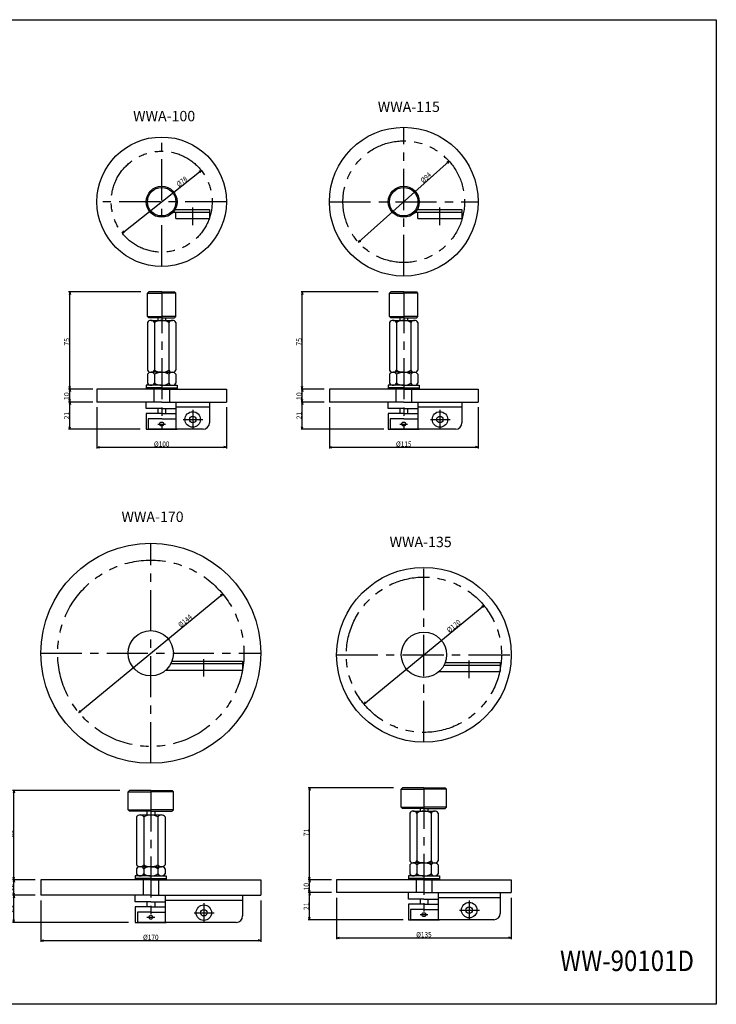
# Model space of a CAD drawing. Extents: x 29 to 1154, y 35 to 796.
# Drawn here: x 616 to 1154, y 35 to 796 of the extents above; entities that cross this region are included whole.
import ezdxf
from ezdxf.enums import TextEntityAlignment as Align

# ---------------------------------------------------------------- set-up
doc = ezdxf.new("R2010")
doc.units = 0
doc.linetypes.add('CENTER', pattern=[51, 31.8, -6.4, 6.4, -6.4])
doc.linetypes.add('PHANTOM', pattern=[63.8, 31.8, -6.4, 6.4, -6.4, 6.4, -6.4])
doc.layers.get('0').update_dxf_attribs({"color": 3, "linetype": 'CONTINUOUS'})
doc.layers.add('CSLAYER2', color=3, linetype='CONTINUOUS')
doc.layers.add('CSLAYER3', color=3, linetype='CONTINUOUS')
doc.styles.add('ED_VECTOR', font='MONOTXT.SHX', dxfattribs={"bigfont": 'BIGFONT.SHX'})
doc.dimstyles.new('EDDIMINFO', dxfattribs={"dimtxt": 8, "dimasz": 2, "dimexe": 2, "dimexo": 2, "dimgap": 1, "dimtad": 1, "dimdec": 1, "dimtxsty": 'ED_VECTOR', "dimblk1": 'EDTIP_ARROW_S', "dimblk2": 'EDTIP_ARROW_E', "dimsah": 1, "dimcen": 2.5, "dimdle": 10, "dimclrd": 4, "dimclre": 4, "dimclrt": 4, "dimazin": 3, "dimtfac": 1, "dimtmove": 0, "dimatfit": 3, "dimtzin": 0})

# ---------------------------------------------------------------- blocks, each defined once
blk = doc.blocks.new('EDTIP_ARROW_S')
at = {"color": 0, "linetype": 'CONTINUOUS'}
for q in [(-1, 0), (-0.97, 0.26), (-0.97, -0.26)]:
    blk.add_line((0, 0), q, dxfattribs=at)
blk = doc.blocks.new('EDTIP_ARROW_E')
at = {"color": 0, "linetype": 'CONTINUOUS'}
for q in [(-1, 0), (-0.97, 0.26), (-0.97, -0.26)]:
    blk.add_line((0, 0), q, dxfattribs=at)
blk = doc.blocks.new('*D')
at = {"layer": 'CSLAYER3', "color": 4, "linetype": 'CONTINUOUS'}
for p, q in [((138.78, 665.58), (138.78, 693.23)), ((150.78, 683.58), (150.78, 693.23)), ((138.78, 692.23), (150.78, 692.23)), ((877.73, 623.74), (947.79, 686.42)), ((695.07, 630.87), (756.22, 679.29)), ((140.83, 676.37), (160.73, 633.79)), ((392.74, 639.91), (438.62, 670.25)), ((531.26, 638.6), (593.01, 671.57)), ((261.16, 641.22), (295.33, 668.95)), ((123.28, 600.96), (95.5, 600.96)), ((96.5, 550.46), (96.5, 600.96)), ((264.52, 600.96), (214.91, 600.96)), ((215.91, 550.46), (215.91, 600.96)), ((401.05, 600.96), (352.35, 600.96)), ((353.35, 550.46), (353.35, 600.96)), ((545.61, 598.96), (498.81, 598.96)), ((499.81, 550.46), (499.81, 598.96)), ((709.62, 585.34), (653.74, 585.34)), ((654.74, 510.34), (654.74, 585.34)), ((893.1, 585.34), (833.35, 585.34)), ((834.35, 510.34), (834.35, 585.34)), ((119.7, 550.46), (95.5, 550.46)), ((96.5, 542.46), (96.5, 550.46)), ((246.14, 550.46), (214.91, 550.46)), ((215.91, 542.46), (215.91, 550.46)), ((377.1, 550.46), (352.35, 550.46)), ((353.35, 542.46), (353.35, 550.46)), ((516.44, 550.46), (498.81, 550.46)), ((499.81, 540.46), (499.81, 550.46)), ((119.7, 542.46), (95.5, 542.46)), ((96.5, 523.46), (96.5, 542.46)), ((246.14, 542.46), (214.91, 542.46)), ((215.91, 523.46), (215.91, 542.46)), ((377.1, 542.46), (352.35, 542.46)), ((353.35, 523.46), (353.35, 542.46)), ((516.44, 540.46), (498.81, 540.46)), ((499.81, 521.46), (499.81, 540.46)), ((123.28, 539.46), (123.28, 506.46)), ((178.28, 539.46), (178.28, 506.46)), ((250.75, 539.46), (250.75, 506.46)), ((305.75, 539.46), (305.75, 506.46)), ((380.68, 539.46), (380.68, 506.46)), ((450.68, 539.46), (450.68, 506.46)), ((519.64, 537.46), (519.64, 504.46)), ((604.64, 537.46), (604.64, 504.46)), ((128.46, 523.46), (95.5, 523.46)), ((266.84, 523.46), (214.91, 523.46)), ((404.56, 523.46), (352.35, 523.46)), ((550.78, 521.46), (498.81, 521.46)), ((672.39, 510.34), (653.74, 510.34)), ((654.74, 500.34), (654.74, 510.34)), ((851.23, 510.34), (833.35, 510.34)), ((834.35, 500.34), (834.35, 510.34)), ((123.28, 507.46), (178.28, 507.46)), ((250.75, 507.46), (305.75, 507.46)), ((380.68, 507.46), (450.68, 507.46)), ((519.64, 505.46), (604.64, 505.46)), ((672.39, 500.34), (653.74, 500.34)), ((654.74, 479.34), (654.74, 500.34)), ((675.65, 496.34), (675.65, 464.34)), ((775.65, 496.34), (775.65, 464.34)), ((851.23, 500.34), (833.35, 500.34)), ((834.35, 479.34), (834.35, 500.34)), ((855.26, 496.34), (855.26, 464.34)), ((970.26, 496.34), (970.26, 464.34)), ((708.96, 479.34), (653.74, 479.34)), ((897.33, 479.34), (833.35, 479.34)), ((675.65, 465.34), (775.65, 465.34)), ((855.26, 465.34), (970.26, 465.34)), ((121.29, 282.82), (284.91, 379.42)), ((414.36, 285.32), (552.8, 376.92)), ((661.69, 260.4), (772.79, 352)), ((881.97, 267), (974.73, 343.13)), ((172.16, 200.28), (71.19, 200.28)), ((72.19, 131.28), (72.19, 200.28)), ((458.81, 200.28), (364.18, 200.28)), ((365.18, 131.28), (365.18, 200.28)), ((693.25, 200.28), (610.34, 200.28)), ((611.34, 131.28), (611.34, 200.28)), ((904.84, 202.28), (838.94, 202.28)), ((839.94, 131.28), (839.94, 202.28)), ((90.01, 131.28), (71.19, 131.28)), ((72.19, 119.28), (72.19, 131.28)), ((382.46, 131.28), (364.18, 131.28)), ((365.18, 119.28), (365.18, 131.28)), ((627.94, 131.28), (610.34, 131.28)), ((611.34, 119.28), (611.34, 131.28)), ((857, 131.28), (838.94, 131.28)), ((839.94, 121.28), (839.94, 131.28)), ((90.01, 119.28), (71.19, 119.28)), ((72.19, 98.28), (72.19, 119.28)), ((93.1, 115.28), (93.1, 83.28)), ((313.1, 115.28), (313.1, 83.28)), ((382.46, 119.28), (364.18, 119.28)), ((365.18, 98.28), (365.18, 119.28)), ((386.08, 115.28), (386.08, 83.28)), ((581.08, 115.28), (581.08, 83.28)), ((627.94, 119.28), (610.34, 119.28)), ((611.34, 98.28), (611.34, 119.28)), ((632.24, 115.28), (632.24, 83.28)), ((802.24, 115.28), (802.24, 83.28)), ((857, 121.28), (838.94, 121.28)), ((839.94, 100.28), (839.94, 121.28)), ((860.85, 117.28), (860.85, 85.28)), ((995.85, 117.28), (995.85, 85.28)), ((912.27, 100.28), (838.94, 100.28)), ((186.07, 98.28), (71.19, 98.28)), ((467.04, 98.28), (364.18, 98.28)), ((699.98, 98.28), (610.34, 98.28)), ((93.1, 84.28), (313.1, 84.28)), ((386.08, 84.28), (581.08, 84.28)), ((632.24, 84.28), (802.24, 84.28)), ((860.85, 86.28), (995.85, 86.28))]:
    blk.add_line(p, q, dxfattribs=at)
at = {"layer": 'CSLAYER3', "color": 4, "linetype": 'CONTINUOUS', "xscale": 2, "yscale": 2}
for name, p, rotation in [('EDTIP_ARROW_S', (138.78, 692.23), 180), ('EDTIP_ARROW_E', (947.79, 686.42), 41.81961754401879), ('EDTIP_ARROW_E', (756.22, 679.29), 38.37439505825323), ('EDTIP_ARROW_S', (140.83, 676.37), 115.0496088894296), ('EDTIP_ARROW_E', (438.62, 670.25), 33.47960094343428), ('EDTIP_ARROW_E', (593.01, 671.57), 28.10234578195329), ('EDTIP_ARROW_E', (295.33, 668.95), 39.05696856686382), ('EDTIP_ARROW_S', (261.16, 641.22), 219.0569685668638), ('EDTIP_ARROW_S', (392.74, 639.91), 213.4796009434343), ('EDTIP_ARROW_S', (531.26, 638.6), 208.1023457819533), ('EDTIP_ARROW_E', (160.73, 633.79), 295.0496088894296), ('EDTIP_ARROW_S', (695.07, 630.87), 218.3743950582532), ('EDTIP_ARROW_S', (877.73, 623.74), 221.8196175440188), ('EDTIP_ARROW_E', (96.5, 600.96), 90), ('EDTIP_ARROW_E', (215.91, 600.96), 90), ('EDTIP_ARROW_E', (353.35, 600.96), 90), ('EDTIP_ARROW_E', (499.81, 598.96), 90), ('EDTIP_ARROW_E', (654.74, 585.34), 90), ('EDTIP_ARROW_E', (834.35, 585.34), 90), ('EDTIP_ARROW_S', (96.5, 550.46), 270), ('EDTIP_ARROW_E', (96.5, 550.46), 90), ('EDTIP_ARROW_S', (215.91, 550.46), 270), ('EDTIP_ARROW_E', (215.91, 550.46), 90), ('EDTIP_ARROW_S', (353.35, 550.46), 270), ('EDTIP_ARROW_E', (353.35, 550.46), 90), ('EDTIP_ARROW_S', (499.81, 550.46), 270), ('EDTIP_ARROW_E', (499.81, 550.46), 90), ('EDTIP_ARROW_S', (96.5, 542.46), 270), ('EDTIP_ARROW_E', (96.5, 542.46), 90), ('EDTIP_ARROW_S', (215.91, 542.46), 270), ('EDTIP_ARROW_E', (215.91, 542.46), 90), ('EDTIP_ARROW_S', (353.35, 542.46), 270), ('EDTIP_ARROW_E', (353.35, 542.46), 90), ('EDTIP_ARROW_S', (499.81, 540.46), 270), ('EDTIP_ARROW_E', (499.81, 540.46), 90), ('EDTIP_ARROW_S', (96.5, 523.46), 270), ('EDTIP_ARROW_S', (215.91, 523.46), 270), ('EDTIP_ARROW_S', (353.35, 523.46), 270), ('EDTIP_ARROW_S', (499.81, 521.46), 270), ('EDTIP_ARROW_S', (654.74, 510.34), 270), ('EDTIP_ARROW_E', (654.74, 510.34), 90), ('EDTIP_ARROW_S', (834.35, 510.34), 270), ('EDTIP_ARROW_E', (834.35, 510.34), 90), ('EDTIP_ARROW_S', (123.28, 507.46), 180), ('EDTIP_ARROW_S', (250.75, 507.46), 180), ('EDTIP_ARROW_S', (380.68, 507.46), 180), ('EDTIP_ARROW_S', (519.64, 505.46), 180), ('EDTIP_ARROW_S', (654.74, 500.34), 270), ('EDTIP_ARROW_S', (834.35, 500.34), 270), ('EDTIP_ARROW_E', (654.74, 500.34), 90), ('EDTIP_ARROW_E', (834.35, 500.34), 90), ('EDTIP_ARROW_S', (654.74, 479.34), 270), ('EDTIP_ARROW_S', (834.35, 479.34), 270), ('EDTIP_ARROW_S', (675.65, 465.34), 180), ('EDTIP_ARROW_S', (855.26, 465.34), 180), ('EDTIP_ARROW_E', (284.91, 379.42), 30.55788384516399), ('EDTIP_ARROW_E', (552.8, 376.92), 33.48854880181113), ('EDTIP_ARROW_E', (772.79, 352), 39.50558795362624), ('EDTIP_ARROW_E', (974.73, 343.13), 39.37652815524144), ('EDTIP_ARROW_S', (121.29, 282.82), 210.557883845164), ('EDTIP_ARROW_S', (414.36, 285.32), 213.4885488018111), ('EDTIP_ARROW_S', (881.97, 267), 219.3765281552414), ('EDTIP_ARROW_S', (661.69, 260.4), 219.5055879536262), ('EDTIP_ARROW_E', (72.19, 200.28), 90), ('EDTIP_ARROW_E', (365.18, 200.28), 90), ('EDTIP_ARROW_E', (611.34, 200.28), 90), ('EDTIP_ARROW_E', (839.94, 202.28), 90), ('EDTIP_ARROW_S', (72.19, 131.28), 270), ('EDTIP_ARROW_E', (72.19, 131.28), 90), ('EDTIP_ARROW_S', (365.18, 131.28), 270), ('EDTIP_ARROW_E', (365.18, 131.28), 90), ('EDTIP_ARROW_S', (611.34, 131.28), 270), ('EDTIP_ARROW_E', (611.34, 131.28), 90), ('EDTIP_ARROW_S', (839.94, 131.28), 270), ('EDTIP_ARROW_E', (839.94, 131.28), 90), ('EDTIP_ARROW_S', (839.94, 121.28), 270), ('EDTIP_ARROW_S', (72.19, 119.28), 270), ('EDTIP_ARROW_E', (72.19, 119.28), 90), ('EDTIP_ARROW_S', (365.18, 119.28), 270), ('EDTIP_ARROW_E', (365.18, 119.28), 90), ('EDTIP_ARROW_S', (611.34, 119.28), 270), ('EDTIP_ARROW_E', (611.34, 119.28), 90), ('EDTIP_ARROW_E', (839.94, 121.28), 90), ('EDTIP_ARROW_S', (72.19, 98.28), 270), ('EDTIP_ARROW_S', (365.18, 98.28), 270), ('EDTIP_ARROW_S', (611.34, 98.28), 270), ('EDTIP_ARROW_S', (839.94, 100.28), 270), ('EDTIP_ARROW_S', (93.1, 84.28), 180), ('EDTIP_ARROW_S', (386.08, 84.28), 180), ('EDTIP_ARROW_S', (632.24, 84.28), 180), ('EDTIP_ARROW_S', (860.85, 86.28), 180)]:
    blk.add_blockref(name, p, dxfattribs=dict(at, rotation=rotation))
for p in [(150.78, 692.23), (178.28, 507.46), (305.75, 507.46), (450.68, 507.46), (604.64, 505.46), (775.65, 465.34), (970.26, 465.34), (313.1, 84.28), (581.08, 84.28), (802.24, 84.28), (995.85, 86.28)]:
    blk.add_blockref('EDTIP_ARROW_E', p, dxfattribs=at)
at = {"layer": 'CSLAYER3', "color": 4, "style": 'ED_VECTOR', "width": 0.75}
for s, p, p2 in [('12', (141.78, 692.73), (147.78, 692.73)), ('%%c55', (146.28, 507.96), (155.28, 507.96)), ('%%c55', (273.75, 507.96), (282.75, 507.96)), ('%%c70', (411.18, 507.96), (420.18, 507.96)), ('%%c85', (557.64, 505.96), (566.64, 505.96)), ('%%c100', (719.65, 465.84), (731.65, 465.84)), ('%%c115', (906.76, 465.84), (918.76, 465.84)), ('%%c220', (197.1, 84.78), (209.1, 84.78)), ('%%c195', (477.58, 84.78), (489.58, 84.78)), ('%%c170', (711.24, 84.78), (723.24, 84.78)), ('%%c135', (922.35, 86.78), (934.35, 86.78))]:
    blk.add_text(s, height=4, dxfattribs=at).set_placement(p, p2, align=Align.FIT)
for s, rotation, p, p2 in [('%%c94', 41.81962, (927.83, 669.24), (934.54, 675.24)), ('%%c47', 295.04962, (141.67, 675.75), (145.48, 667.6)), ('%%c44', 39.05697, (286.43, 662.37), (293.42, 668.04)), ('%%c55', 33.4796, (427.08, 663.22), (434.59, 668.19)), ('%%c78', 38.37439, (738.98, 666.28), (746.04, 671.87)), ('%%c70', 28.10235, (573.64, 661.79), (581.58, 666.03)), ('50.5', 90, (96, 568.71), (96, 580.71)), ('50.5', 90, (215.41, 569.71), (215.41, 581.71)), ('50.5', 90, (352.85, 568.71), (352.85, 580.71)), ('48.5', 90, (499.31, 567.96), (499.31, 579.96)), ('8', 90, (96, 544.96), (96, 547.96)), ('8', 90, (352.85, 545.96), (352.85, 548.96)), ('10', 90, (499.31, 542.46), (499.31, 548.46)), ('75', 90, (654.24, 543.84), (654.24, 549.84)), ('75', 90, (833.85, 543.84), (833.85, 549.84)), ('8', 90, (215.41, 544.62), (215.41, 547.62)), ('19', 90, (96, 529.96), (96, 535.96)), ('19', 90, (215.41, 529.96), (215.41, 535.96)), ('19', 90, (352.85, 529.96), (352.85, 535.96)), ('19', 90, (499.31, 527.96), (499.31, 533.96)), ('10', 90, (654.24, 501.86), (654.24, 507.86)), ('10', 90, (833.85, 501.86), (833.85, 507.86)), ('21', 90, (654.24, 486.84), (654.24, 492.84)), ('21', 90, (833.85, 486.84), (833.85, 492.84)), ('%%c190', 30.55788, (238.83, 352.79), (249.16, 358.9)), ('%%c166', 33.48855, (513.43, 351.47), (523.44, 358.09)), ('%%c144', 39.50559, (740.39, 325.93), (749.65, 333.57)), ('%%c120', 39.37653, (948.02, 321.86), (957.29, 329.47)), ('69', 90, (71.69, 163.78), (71.69, 169.78)), ('69', 90, (364.68, 163.78), (364.68, 169.78)), ('69', 90, (610.84, 163.78), (610.84, 169.78)), ('71', 90, (839.44, 164.79), (839.44, 170.79)), ('12', 90, (71.69, 122.28), (71.69, 128.28)), ('12', 90, (364.68, 122.28), (364.68, 128.28)), ('12', 90, (610.84, 122.28), (610.84, 128.28)), ('10', 90, (839.44, 122.8), (839.44, 128.8)), ('21', 90, (71.69, 105.78), (71.69, 111.78)), ('21', 90, (364.68, 105.78), (364.68, 111.78)), ('21', 90, (610.84, 105.78), (610.84, 111.78)), ('21', 90, (839.44, 107.78), (839.44, 113.78))]:
    blk.add_text(s, height=4, rotation=rotation, dxfattribs=at).set_placement(p, p2, align=Align.FIT)
blk = doc.blocks.new('BLKF0063')
at = {"layer": 'CSLAYER3', "color": 1, "linetype": 'CENTER'}
for p, q in [((725.65, 605.08), (725.65, 705.08)), ((775.65, 655.08), (675.65, 655.08)), ((749.65, 637.08), (749.65, 650.58))]:
    blk.add_line(p, q, dxfattribs=at)
at = {"layer": 'CSLAYER3', "color": 1, "linetype": 'PHANTOM'}
for p, q in [((734.59, 647.08), (749.65, 647.08)), ((736.04, 649.08), (749.65, 649.08)), ((736.65, 642.08), (736.65, 647.08)), ((749.65, 649.08), (762.65, 649.08)), ((749.65, 647.08), (762.65, 647.08)), ((762.65, 649.08), (762.65, 642.08)), ((736.65, 642.08), (749.65, 642.08)), ((749.65, 642.08), (762.65, 642.08))]:
    blk.add_line(p, q, dxfattribs=at)
at = {"layer": 'CSLAYER3', "color": 3, "linetype": 'CONTINUOUS'}
for radius in [50, 12, 11]:
    blk.add_circle((725.65, 655.08), radius, dxfattribs=at)
at = {"layer": 'CSLAYER3', "color": 1, "linetype": 'PHANTOM'}
blk.add_circle((725.65, 655.08), 39, dxfattribs=at)
blk = doc.blocks.new('BLKF0064')
at = {"layer": 'CSLAYER3', "color": 1, "linetype": 'CENTER'}
for p, q in [((912.76, 597.58), (912.76, 712.58)), ((855.26, 655.08), (970.26, 655.08)), ((940.76, 637.08), (940.76, 650.58))]:
    blk.add_line(p, q, dxfattribs=at)
at = {"layer": 'CSLAYER3', "color": 1, "linetype": 'PHANTOM'}
for p, q in [((921.7, 647.08), (940.76, 647.08)), ((923.15, 649.08), (940.76, 649.08)), ((923.76, 642.08), (923.76, 647.08)), ((940.76, 649.08), (957.76, 649.08)), ((940.76, 647.08), (957.76, 647.08)), ((957.76, 649.08), (957.76, 642.08)), ((923.76, 642.08), (940.76, 642.08)), ((940.76, 642.08), (957.76, 642.08))]:
    blk.add_line(p, q, dxfattribs=at)
at = {"layer": 'CSLAYER3', "color": 3, "linetype": 'CONTINUOUS'}
for radius in [57.5, 12, 11]:
    blk.add_circle((912.76, 655.08), radius, dxfattribs=at)
at = {"layer": 'CSLAYER3', "color": 1, "linetype": 'PHANTOM'}
blk.add_circle((912.76, 655.08), 47, dxfattribs=at)
blk = doc.blocks.new('BLKF0065')
at = {"layer": 'CSLAYER3', "color": 1, "linetype": 'CENTER'}
for p, q in [((928.35, 237.57), (928.35, 372.57)), ((860.85, 305.07), (995.85, 305.07)), ((963.35, 287.07), (963.35, 300.57))]:
    blk.add_line(p, q, dxfattribs=at)
at = {"layer": 'CSLAYER3', "color": 1, "linetype": 'PHANTOM'}
for p, q in [((943.91, 297.07), (963.35, 297.07)), ((944.79, 299.07), (963.35, 299.07)), ((963.35, 299.07), (987.35, 299.07)), ((963.35, 297.07), (987.35, 297.07)), ((987.35, 299.07), (987.35, 292.07)), ((940.06, 292.07), (963.35, 292.07)), ((963.35, 292.07), (987.35, 292.07))]:
    blk.add_line(p, q, dxfattribs=at)
at = {"layer": 'CSLAYER3', "color": 3, "linetype": 'CONTINUOUS'}
for radius in [67.5, 17.5]:
    blk.add_circle((928.35, 305.07), radius, dxfattribs=at)
at = {"layer": 'CSLAYER3', "color": 1, "linetype": 'PHANTOM'}
blk.add_circle((928.35, 305.07), 60, dxfattribs=at)
blk = doc.blocks.new('BLKF0066')
at = {"layer": 'CSLAYER3', "color": 1, "linetype": 'CENTER'}
for p, q in [((717.24, 221.2), (717.24, 391.2)), ((632.24, 306.2), (802.24, 306.2)), ((758.24, 288.2), (758.24, 301.7))]:
    blk.add_line(p, q, dxfattribs=at)
at = {"layer": 'CSLAYER3', "color": 1, "linetype": 'PHANTOM'}
for p, q in [((732.81, 298.2), (758.24, 298.2)), ((733.68, 300.2), (758.24, 300.2)), ((758.24, 300.2), (788.24, 300.2)), ((758.24, 298.2), (788.24, 298.2)), ((788.24, 300.2), (788.24, 293.2)), ((728.96, 293.2), (758.24, 293.2)), ((758.24, 293.2), (788.24, 293.2))]:
    blk.add_line(p, q, dxfattribs=at)
at = {"layer": 'CSLAYER3', "color": 3, "linetype": 'CONTINUOUS'}
for radius in [85, 17.5]:
    blk.add_circle((717.24, 306.2), radius, dxfattribs=at)
at = {"layer": 'CSLAYER3', "color": 1, "linetype": 'PHANTOM'}
blk.add_circle((717.24, 306.2), 72, dxfattribs=at)
blk = doc.blocks.new('BLKF0073')
at = {"layer": 'CSLAYER3', "color": 3, "linetype": 'CONTINUOUS'}
for p, q in [((714.65, 584.34), (715.65, 585.34)), ((714.65, 566.34), (714.65, 584.34)), ((714.65, 584.34), (725.65, 584.34)), ((725.65, 585.34), (715.65, 585.34)), ((725.65, 585.34), (735.65, 585.34)), ((736.65, 584.34), (725.65, 584.34)), ((736.65, 584.34), (735.65, 585.34)), ((736.65, 566.34), (736.65, 584.34)), ((715.65, 565.34), (714.65, 566.34)), ((714.65, 566.34), (725.65, 566.34)), ((725.65, 565.34), (715.65, 565.34)), ((717.4, 563.34), (725.65, 563.34)), ((722.65, 565.34), (722.65, 563.34)), ((736.65, 566.34), (725.65, 566.34)), ((725.65, 565.34), (735.65, 565.34)), ((725.65, 563.34), (733.9, 563.34)), ((728.65, 565.34), (728.65, 563.34)), ((735.65, 565.34), (736.65, 566.34)), ((714.65, 561.84), (714.65, 524.84)), ((720.15, 561.84), (720.15, 524.84)), ((731.15, 561.84), (731.15, 524.84)), ((736.65, 561.84), (736.65, 524.84)), ((714.65, 521.84), (714.65, 514.84)), ((725.65, 523.34), (717.4, 523.34)), ((720.15, 521.84), (720.15, 514.84)), ((725.65, 523.34), (733.9, 523.34)), ((731.15, 521.84), (731.15, 514.84)), ((736.65, 521.84), (736.65, 514.84)), ((675.65, 510.34), (675.65, 500.34)), ((725.65, 510.34), (675.65, 510.34)), ((725.65, 513.34), (713.65, 513.34)), ((713.65, 513.34), (713.65, 510.34)), ((725.65, 511.34), (713.65, 511.34)), ((719.65, 510.34), (719.65, 500.34)), ((725.65, 513.34), (737.65, 513.34)), ((725.65, 511.34), (737.65, 511.34)), ((725.65, 510.34), (775.65, 510.34)), ((731.65, 510.34), (731.65, 500.34)), ((737.65, 513.34), (737.65, 510.34)), ((775.65, 510.34), (775.65, 500.34)), ((725.65, 500.34), (675.65, 500.34)), ((713.65, 495.34), (713.65, 500.34)), ((725.65, 495.34), (713.65, 495.34)), ((722.65, 495.34), (722.65, 491.34)), ((725.65, 500.34), (775.65, 500.34)), ((725.65, 495.34), (736.65, 495.34)), ((728.65, 495.34), (728.65, 491.34)), ((736.65, 500.34), (736.65, 495.34)), ((736.65, 500.34), (736.65, 479.34)), ((762.65, 496.34), (736.65, 496.34)), ((762.65, 500.34), (762.65, 484.34)), ((725.65, 491.34), (713.65, 491.34)), ((713.65, 491.34), (713.65, 479.34)), ((725.65, 487.34), (715.25, 487.34)), ((715.25, 487.34), (715.25, 479.34)), ((725.65, 491.34), (736.65, 491.34)), ((725.65, 487.34), (736.65, 487.34)), ((713.65, 479.34), (737.65, 479.34)), ((757.65, 479.34), (715.25, 479.34))]:
    blk.add_line(p, q, dxfattribs=at)
at = {"layer": 'CSLAYER3', "color": 1, "linetype": 'CENTER'}
for p, q in [((725.65, 585.34), (725.65, 479.34)), ((749.65, 494.34), (749.65, 479.34)), ((722.65, 483.34), (728.65, 483.34)), ((742.27, 486.84), (757.56, 486.84))]:
    blk.add_line(p, q, dxfattribs=at)
at = {"layer": 'CSLAYER3', "color": 3, "linetype": 'CONTINUOUS'}
for centre, radius in [((749.65, 486.84), 6), ((749.65, 486.84), 2.5), ((725.65, 483.34), 1.5)]:
    blk.add_circle(centre, radius, dxfattribs=at)
for centre, radius, start, end in [((717.4, 560.07), 3.27, 32.77908, 147.22092), ((725.65, 552.5), 10.83, 59.48976, 120.51024), ((733.9, 560.07), 3.27, 32.77908, 147.22092), ((717.4, 526.61), 3.27, 212.77908, 327.22092), ((717.4, 520.07), 3.27, 32.77908, 147.22092), ((725.65, 534.17), 10.83, 239.48976, 300.51024), ((725.65, 512.5), 10.83, 59.48976, 120.51024), ((733.9, 526.61), 3.27, 212.77908, 327.22092), ((733.9, 520.07), 3.27, 32.77908, 147.22092), ((717.4, 516.61), 3.27, 212.77908, 327.22092), ((725.65, 524.17), 10.83, 239.48976, 300.51024), ((733.9, 516.61), 3.27, 212.77908, 327.22092), ((757.65, 484.34), 5, -90, 0)]:
    blk.add_arc(centre, radius, start, end, dxfattribs=at)
blk = doc.blocks.new('BLKF0074')
at = {"layer": 'CSLAYER3', "color": 3, "linetype": 'CONTINUOUS'}
for p, q in [((901.76, 584.34), (902.76, 585.34)), ((901.76, 566.34), (901.76, 584.34)), ((901.76, 584.34), (912.76, 584.34)), ((912.76, 585.34), (902.76, 585.34)), ((912.76, 585.34), (922.76, 585.34)), ((923.76, 584.34), (912.76, 584.34)), ((923.76, 584.34), (922.76, 585.34)), ((923.76, 566.34), (923.76, 584.34)), ((902.76, 565.34), (901.76, 566.34)), ((901.76, 566.34), (912.76, 566.34)), ((912.76, 565.34), (902.76, 565.34)), ((904.51, 563.34), (912.76, 563.34)), ((909.76, 565.34), (909.76, 563.34)), ((923.76, 566.34), (912.76, 566.34)), ((912.76, 565.34), (922.76, 565.34)), ((912.76, 563.34), (921.01, 563.34)), ((915.76, 565.34), (915.76, 563.34)), ((922.76, 565.34), (923.76, 566.34)), ((901.76, 561.84), (901.76, 524.84)), ((907.26, 561.84), (907.26, 524.84)), ((918.26, 561.84), (918.26, 524.84)), ((923.76, 561.84), (923.76, 524.84)), ((901.76, 521.84), (901.76, 514.84)), ((912.76, 523.34), (904.51, 523.34)), ((907.26, 521.84), (907.26, 514.84)), ((912.76, 523.34), (921.01, 523.34)), ((918.26, 521.84), (918.26, 514.84)), ((923.76, 521.84), (923.76, 514.84)), ((855.26, 510.34), (855.26, 500.34)), ((912.76, 510.34), (855.26, 510.34)), ((912.76, 513.34), (900.76, 513.34)), ((900.76, 513.34), (900.76, 510.34)), ((912.76, 511.34), (900.76, 511.34)), ((906.76, 510.34), (906.76, 500.34)), ((912.76, 513.34), (924.76, 513.34)), ((912.76, 511.34), (924.76, 511.34)), ((912.76, 510.34), (970.26, 510.34)), ((918.76, 510.34), (918.76, 500.34)), ((924.76, 513.34), (924.76, 510.34)), ((970.26, 510.34), (970.26, 500.34)), ((912.76, 500.34), (855.26, 500.34)), ((900.76, 495.34), (900.76, 500.34)), ((912.76, 495.34), (900.76, 495.34)), ((909.76, 495.34), (909.76, 491.34)), ((912.76, 500.34), (970.26, 500.34)), ((912.76, 495.34), (923.76, 495.34)), ((915.76, 495.34), (915.76, 491.34)), ((923.76, 500.34), (923.76, 495.34)), ((923.76, 500.34), (923.76, 479.34)), ((957.76, 496.34), (923.76, 496.34)), ((957.76, 500.34), (957.76, 484.34)), ((912.76, 491.34), (900.76, 491.34)), ((900.76, 491.34), (900.76, 479.34)), ((912.76, 487.34), (902.37, 487.34)), ((902.37, 487.34), (902.37, 479.34)), ((912.76, 491.34), (923.76, 491.34)), ((912.76, 487.34), (923.76, 487.34)), ((900.76, 479.34), (924.76, 479.34)), ((952.76, 479.34), (902.37, 479.34))]:
    blk.add_line(p, q, dxfattribs=at)
at = {"layer": 'CSLAYER3', "color": 1, "linetype": 'CENTER'}
for p, q in [((912.76, 585.34), (912.76, 479.34)), ((940.76, 494.34), (940.76, 479.34)), ((909.76, 483.34), (915.76, 483.34)), ((933.38, 486.84), (948.67, 486.84))]:
    blk.add_line(p, q, dxfattribs=at)
at = {"layer": 'CSLAYER3', "color": 3, "linetype": 'CONTINUOUS'}
for centre, radius in [((940.76, 486.84), 6), ((940.76, 486.84), 2.5), ((912.76, 483.34), 1.5)]:
    blk.add_circle(centre, radius, dxfattribs=at)
for centre, radius, start, end in [((904.51, 560.07), 3.27, 32.77908, 147.22092), ((912.76, 552.5), 10.83, 59.48976, 120.51024), ((921.01, 560.07), 3.27, 32.77908, 147.22092), ((904.51, 526.61), 3.27, 212.77908, 327.22092), ((904.51, 520.07), 3.27, 32.77908, 147.22092), ((912.76, 534.17), 10.83, 239.48976, 300.51024), ((912.76, 512.5), 10.83, 59.48976, 120.51024), ((921.01, 526.61), 3.27, 212.77908, 327.22092), ((921.01, 520.07), 3.27, 32.77908, 147.22092), ((904.51, 516.61), 3.27, 212.77908, 327.22092), ((912.76, 524.17), 10.83, 239.48976, 300.51024), ((921.01, 516.61), 3.27, 212.77908, 327.22092), ((952.76, 484.34), 5, -90, 0)]:
    blk.add_arc(centre, radius, start, end, dxfattribs=at)
blk = doc.blocks.new('BLKF0077')
at = {"layer": 'CSLAYER3', "color": 3, "linetype": 'CONTINUOUS'}
for p, q in [((699.74, 199.28), (700.74, 200.28)), ((699.74, 185.28), (699.74, 199.28)), ((699.74, 199.28), (717.24, 199.28)), ((717.24, 200.28), (700.74, 200.28)), ((717.24, 200.28), (733.74, 200.28)), ((734.74, 199.28), (717.24, 199.28)), ((734.74, 199.28), (733.74, 200.28)), ((734.74, 185.28), (734.74, 199.28)), ((700.74, 184.28), (699.74, 185.28)), ((699.74, 185.28), (717.24, 185.28)), ((717.24, 184.28), (700.74, 184.28)), ((714.24, 184.28), (714.24, 181.28)), ((734.74, 185.28), (717.24, 185.28)), ((717.24, 184.28), (733.74, 184.28)), ((720.24, 184.28), (720.24, 181.28)), ((733.74, 184.28), (734.74, 185.28)), ((706.24, 179.78), (706.24, 142.78)), ((708.99, 181.28), (717.24, 181.28)), ((711.74, 179.78), (711.74, 142.78)), ((717.24, 181.28), (725.49, 181.28)), ((722.74, 179.78), (722.74, 142.78)), ((728.24, 179.78), (728.24, 142.78)), ((706.24, 139.78), (706.24, 135.78)), ((717.24, 141.28), (708.99, 141.28)), ((711.74, 139.78), (711.74, 135.78)), ((717.24, 141.28), (725.49, 141.28)), ((722.74, 139.78), (722.74, 135.78)), ((728.24, 139.78), (728.24, 135.78)), ((632.24, 131.28), (632.24, 119.28)), ((717.24, 131.28), (632.24, 131.28)), ((717.24, 134.28), (705.24, 134.28)), ((705.24, 134.28), (705.24, 131.28)), ((717.24, 132.28), (705.24, 132.28)), ((711.24, 131.28), (711.24, 119.28)), ((717.24, 134.28), (729.24, 134.28)), ((717.24, 132.28), (729.24, 132.28)), ((717.24, 131.28), (802.24, 131.28)), ((723.24, 131.28), (723.24, 119.28)), ((729.24, 134.28), (729.24, 131.28)), ((802.24, 131.28), (802.24, 119.28)), ((717.24, 119.28), (632.24, 119.28)), ((705.24, 114.28), (705.24, 119.28)), ((717.24, 114.28), (705.24, 114.28)), ((714.24, 114.28), (714.24, 110.28)), ((717.24, 119.28), (802.24, 119.28)), ((717.24, 114.28), (728.24, 114.28)), ((720.24, 114.28), (720.24, 110.28)), ((728.24, 119.28), (728.24, 114.28)), ((728.24, 119.28), (728.24, 98.28)), ((788.24, 115.28), (728.24, 115.28)), ((788.24, 119.28), (788.24, 103.28)), ((717.24, 110.28), (705.24, 110.28)), ((705.24, 110.28), (705.24, 98.28)), ((717.24, 110.28), (728.24, 110.28)), ((717.24, 106.28), (706.85, 106.28)), ((706.85, 106.28), (706.85, 98.28)), ((717.24, 106.28), (728.24, 106.28)), ((705.24, 98.28), (729.24, 98.28)), ((783.24, 98.28), (706.85, 98.28))]:
    blk.add_line(p, q, dxfattribs=at)
at = {"layer": 'CSLAYER3', "color": 1, "linetype": 'CENTER'}
for p, q in [((717.24, 200.28), (717.24, 98.28)), ((758.24, 113.28), (758.24, 98.28)), ((714.24, 102.28), (720.24, 102.28)), ((750.87, 105.78), (766.16, 105.78))]:
    blk.add_line(p, q, dxfattribs=at)
at = {"layer": 'CSLAYER3', "color": 3, "linetype": 'CONTINUOUS'}
for centre, radius in [((758.24, 105.78), 6), ((758.24, 105.78), 2.5), ((717.24, 102.28), 1.5)]:
    blk.add_circle(centre, radius, dxfattribs=at)
for centre, radius, start, end in [((708.99, 178.01), 3.27, 32.77908, 147.22092), ((717.24, 170.45), 10.83, 59.48976, 120.51024), ((725.49, 178.01), 3.27, 32.77908, 147.22092), ((708.99, 144.56), 3.27, 212.77908, 327.22092), ((708.99, 138.01), 3.27, 32.77908, 147.22092), ((717.24, 152.12), 10.83, 239.48976, 300.51024), ((717.24, 130.45), 10.83, 59.48976, 120.51024), ((725.49, 144.56), 3.27, 212.77908, 327.22092), ((725.49, 138.01), 3.27, 32.77908, 147.22092), ((708.99, 137.56), 3.27, 212.77908, 327.22092), ((717.24, 145.12), 10.83, 239.48976, 300.51024), ((725.49, 137.56), 3.27, 212.77908, 327.22092), ((783.24, 103.28), 5, -90, 0)]:
    blk.add_arc(centre, radius, start, end, dxfattribs=at)
blk = doc.blocks.new('BLKF0078')
at = {"layer": 'CSLAYER3', "color": 3, "linetype": 'CONTINUOUS'}
for p, q in [((910.85, 201.28), (911.85, 202.28)), ((910.85, 187.28), (910.85, 201.28)), ((910.85, 201.28), (928.35, 201.28)), ((928.35, 202.28), (911.85, 202.28)), ((928.35, 202.28), (944.85, 202.28)), ((945.85, 201.28), (928.35, 201.28)), ((945.85, 201.28), (944.85, 202.28)), ((945.85, 187.28), (945.85, 201.28)), ((911.85, 186.28), (910.85, 187.28)), ((910.85, 187.28), (928.35, 187.28)), ((928.35, 186.28), (911.85, 186.28)), ((917.35, 182.78), (917.35, 145.78)), ((920.1, 184.28), (928.35, 184.28)), ((922.85, 182.78), (922.85, 145.78)), ((925.35, 186.28), (925.35, 184.28)), ((945.85, 187.28), (928.35, 187.28)), ((928.35, 186.28), (944.85, 186.28)), ((928.35, 184.28), (936.6, 184.28)), ((931.35, 186.28), (931.35, 184.28)), ((933.85, 182.78), (933.85, 145.78)), ((939.35, 182.78), (939.35, 145.78)), ((944.85, 186.28), (945.85, 187.28)), ((917.35, 142.78), (917.35, 135.78)), ((928.35, 144.28), (920.1, 144.28)), ((922.85, 142.78), (922.85, 135.78)), ((928.35, 144.28), (936.6, 144.28)), ((933.85, 142.78), (933.85, 135.78)), ((939.35, 142.78), (939.35, 135.78)), ((860.85, 131.28), (860.85, 121.28)), ((928.35, 131.28), (860.85, 131.28)), ((928.35, 134.28), (916.35, 134.28)), ((916.35, 134.28), (916.35, 131.28)), ((928.35, 132.28), (916.35, 132.28)), ((922.35, 131.28), (922.35, 121.28)), ((928.35, 134.28), (940.35, 134.28)), ((928.35, 132.28), (940.35, 132.28)), ((928.35, 131.28), (995.85, 131.28)), ((934.35, 131.28), (934.35, 121.28)), ((940.35, 134.28), (940.35, 131.28)), ((995.85, 131.28), (995.85, 121.28)), ((928.35, 121.28), (860.85, 121.28)), ((916.35, 116.28), (916.35, 121.28)), ((928.35, 116.28), (916.35, 116.28)), ((925.35, 116.28), (925.35, 112.28)), ((928.35, 121.28), (995.85, 121.28)), ((928.35, 116.28), (939.35, 116.28)), ((931.35, 116.28), (931.35, 112.28)), ((939.35, 121.28), (939.35, 116.28)), ((939.35, 121.28), (939.35, 100.28)), ((987.35, 117.28), (939.35, 117.28)), ((987.35, 121.28), (987.35, 105.28)), ((928.35, 112.28), (916.35, 112.28)), ((916.35, 112.28), (916.35, 100.28)), ((928.35, 108.28), (917.96, 108.28)), ((917.96, 108.28), (917.96, 100.28)), ((928.35, 112.28), (939.35, 112.28)), ((928.35, 108.28), (939.35, 108.28)), ((916.35, 100.28), (940.35, 100.28)), ((982.35, 100.28), (917.96, 100.28))]:
    blk.add_line(p, q, dxfattribs=at)
at = {"layer": 'CSLAYER3', "color": 1, "linetype": 'CENTER'}
for p, q in [((928.35, 202.28), (928.35, 100.28)), ((963.35, 115.28), (963.35, 100.28)), ((955.97, 107.78), (971.26, 107.78)), ((925.35, 104.28), (931.35, 104.28))]:
    blk.add_line(p, q, dxfattribs=at)
at = {"layer": 'CSLAYER3', "color": 3, "linetype": 'CONTINUOUS'}
for centre, radius in [((963.35, 107.78), 6), ((963.35, 107.78), 2.5), ((928.35, 104.28), 1.5)]:
    blk.add_circle(centre, radius, dxfattribs=at)
for centre, radius, start, end in [((920.1, 181.01), 3.27, 32.77908, 147.22092), ((928.35, 173.45), 10.83, 59.48976, 120.51024), ((936.6, 181.01), 3.27, 32.77908, 147.22092), ((920.1, 147.56), 3.27, 212.77908, 327.22092), ((928.35, 155.12), 10.83, 239.48976, 300.51024), ((936.6, 147.56), 3.27, 212.77908, 327.22092), ((920.1, 141.01), 3.27, 32.77908, 147.22092), ((928.35, 133.45), 10.83, 59.48976, 120.51024), ((936.6, 141.01), 3.27, 32.77908, 147.22092), ((920.1, 137.56), 3.27, 212.77908, 327.22092), ((928.35, 145.12), 10.83, 239.48976, 300.51024), ((936.6, 137.56), 3.27, 212.77908, 327.22092), ((982.35, 105.28), 5, -90, 0)]:
    blk.add_arc(centre, radius, start, end, dxfattribs=at)

msp = doc.modelspace()

# ---------------------------------------------------------------- linework, layer by layer
at = {"layer": 'CSLAYER3', "color": 3, "linetype": 'CONTINUOUS'}
for p, q in [((28.84, 795.71), (1154.37, 795.71)), ((1154.37, 795.71), (1154.37, 35.02)), ((1154.37, 35.02), (28.84, 35.02))]:
    msp.add_line(p, q, dxfattribs=at)

# ---------------------------------------------------------------- block references
for name in ['BLKF0064', 'BLKF0063', 'BLKF0073', 'BLKF0074', 'BLKF0066', 'BLKF0065', 'BLKF0077', 'BLKF0078']:
    msp.add_blockref(name, (0, 0))

# ---------------------------------------------------------------- texts
at = {"layer": 'CSLAYER3', "color": 4, "style": 'ED_VECTOR'}
for s, height, width, p, p2 in [('WWA-115', 8, 0.857143, (892.68, 724.4), (940.68, 724.4)), ('WWA-100', 8, 0.857143, (703.55, 717.24), (751.55, 717.24)), ('WWA-170', 8, 0.857143, (694.59, 407.68), (742.59, 407.68)), ('WWA-135', 8, 0.857143, (901.82, 388.23), (949.82, 388.23)), ('WW-90101D', 15.856, 0.725806, (1033.53, 60.72), (1137.11, 60.72))]:
    msp.add_text(s, height=height, dxfattribs=dict(at, width=width)).set_placement(p, p2, align=Align.FIT)

# ---------------------------------------------------------------- dimensions: what is measured, and where the dimension line sits
at = {"layer": 'CSLAYER2'}
for p1, p2, distance, middle in [((250.75, 540.46), (305.75, 540.46), -33, (278.25, 507.96)), ((247.14, 542.46), (247.14, 550.46), 31.23, (215.41, 546.12)), ((265.52, 550.46), (265.52, 600.96), 49.61, (215.41, 575.71)), ((519.64, 538.46), (604.64, 538.46), -33, (562.14, 505.96)), ((517.44, 540.46), (517.44, 550.46), 17.64, (499.31, 545.46)), ((546.61, 550.46), (546.61, 598.96), 46.8, (499.31, 573.96)), ((380.68, 540.46), (450.68, 540.46), -33, (415.68, 507.96)), ((378.1, 542.46), (378.1, 550.46), 24.75, (352.85, 547.46)), ((402.05, 550.46), (402.05, 600.96), 48.7, (352.85, 574.71)), ((675.65, 497.34), (775.65, 497.34), -32, (725.65, 465.84)), ((673.39, 500.34), (673.39, 510.34), 18.65, (654.24, 504.86)), ((710.62, 510.34), (710.62, 585.34), 55.88, (654.24, 546.84)), ((855.26, 497.34), (970.26, 497.34), -32, (912.76, 465.84)), ((852.23, 500.34), (852.23, 510.34), 17.88, (833.85, 504.86)), ((894.1, 510.34), (894.1, 585.34), 59.75, (833.85, 546.84)), ((860.85, 118.28), (995.85, 118.28), -32, (928.35, 86.78)), ((858, 121.28), (858, 131.28), 18.06, (839.44, 125.8)), ((905.84, 131.28), (905.84, 202.28), 65.9, (839.44, 167.79)), ((632.24, 116.28), (802.24, 116.28), -32, (717.24, 84.78)), ((628.94, 119.28), (628.94, 131.28), 17.6, (610.84, 125.28)), ((694.25, 131.28), (694.25, 200.28), 82.92, (610.84, 166.78)), ((123.28, 540.46), (178.28, 540.46), -33, (150.78, 507.96)), ((120.7, 542.46), (120.7, 550.46), 24.21, (96, 546.46)), ((124.28, 550.46), (124.28, 600.96), 27.78, (96, 574.71)), ((386.08, 116.28), (581.08, 116.28), -32, (483.58, 84.78)), ((383.46, 119.28), (383.46, 131.28), 18.28, (364.68, 125.28)), ((459.81, 131.28), (459.81, 200.28), 94.63, (364.68, 166.78)), ((93.1, 116.28), (313.1, 116.28), -32, (203.1, 84.78)), ((91.01, 119.28), (91.01, 131.28), 18.82, (71.69, 125.28)), ((173.16, 131.28), (173.16, 200.28), 100.97, (71.69, 166.78))]:
    dim = msp.add_aligned_dim(p1=p1, p2=p2, distance=distance, dimstyle='EDDIMINFO', override={"dimblk1": 'EDTIP_ARROW_S', "dimblk2": 'EDTIP_ARROW_E', "dimsah": 1}, dxfattribs=at)
    dim.commit()
    dim.dimension.update_dxf_attribs({"geometry": '*D', "text_midpoint": middle})
for base, p1, p2, angle, middle in [((215.91, 542.46), (267.84, 523.46), (247.14, 542.46), 270, (215.41, 532.96)), ((499.81, 540.46), (551.78, 521.46), (517.44, 540.46), 270, (499.31, 530.96)), ((353.35, 542.46), (405.56, 523.46), (378.1, 542.46), 270, (352.85, 532.96)), ((654.74, 500.34), (709.96, 479.34), (673.39, 500.34), 270, (654.24, 489.84)), ((834.35, 500.34), (898.33, 479.34), (852.23, 500.34), 270, (833.85, 489.84)), ((839.94, 121.28), (913.27, 100.28), (858, 121.28), 270, (839.44, 110.78)), ((611.34, 119.28), (700.98, 98.28), (628.94, 119.28), 270, (610.84, 108.78)), ((96.5, 542.46), (129.46, 523.46), (120.7, 542.46), 270, (96, 532.96)), ((150.78, 692.23), (138.78, 664.58), (150.78, 682.58), 180, (144.78, 692.73)), ((365.18, 119.28), (468.04, 98.28), (383.46, 119.28), 270, (364.68, 108.78)), ((72.19, 119.28), (187.07, 98.28), (91.01, 119.28), 270, (71.69, 108.78))]:
    dim = msp.add_linear_dim(base=base, p1=p1, p2=p2, angle=angle, dimstyle='EDDIMINFO', override={"dimblk1": 'EDTIP_ARROW_S', "dimblk2": 'EDTIP_ARROW_E', "dimsah": 1}, dxfattribs=at)
    dim.commit()
    dim.dimension.update_dxf_attribs({"geometry": '*D', "text_midpoint": middle})
for p1, p2, middle in [((295.33, 668.95), (261.16, 641.22), (289.93, 665.21)), ((593.01, 671.57), (531.26, 638.6), (577.61, 663.91)), ((438.62, 670.25), (392.74, 639.91), (430.84, 665.71)), ((756.22, 679.29), (695.07, 630.87), (742.51, 669.07)), ((947.79, 686.42), (877.73, 623.74), (931.18, 672.24)), ((974.73, 343.13), (881.97, 267), (952.65, 325.66)), ((772.79, 352), (661.69, 260.4), (745.02, 329.75)), ((160.73, 633.79), (140.83, 676.37), (143.58, 671.68)), ((552.8, 376.92), (414.36, 285.32), (518.44, 354.78)), ((284.91, 379.42), (121.29, 282.82), (244, 355.85))]:
    dim = msp.add_diameter_dim_2p(p1=p1, p2=p2, dimstyle='EDDIMINFO', override={"dimblk1": 'EDTIP_ARROW_S', "dimblk2": 'EDTIP_ARROW_E', "dimsah": 1}, dxfattribs=at)
    dim.commit()
    dim.dimension.update_dxf_attribs({"geometry": '*D', "text_midpoint": middle})

doc.saveas('drawing.dxf')
